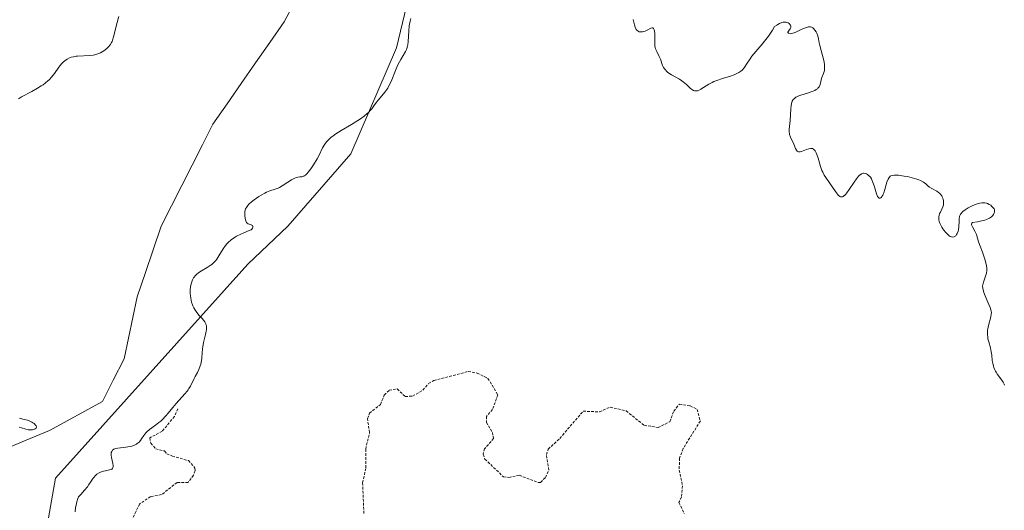
# Model space of a CAD drawing. Units: metres. Extents: x 629022 to 632507, y 4669471 to 4671848.
# Drawn here: x 629702 to 629886, y 4671442 to 4671534 of the extents above; entities that cross this region are included whole.
import ezdxf

# ---------------------------------------------------------------- set-up
doc = ezdxf.new("R2010")
doc.units = ezdxf.units.M
doc.header["$MEASUREMENT"] = 0
doc.linetypes.add('TRAZOS', pattern=[0.75, 0.5, -0.25])
for name, color, linetype, lineweight in [('Corriente natural lineal', 142, 'Continuous', 13), ('Curva de nivel auxiliar', 36, 'TRAZOS', 0), ('Curva de nivel normal', 36, 'Continuous', 0), ('Pastizal CxS', 92, 'Continuous', 0), ('Suelo desnudo CxS', 43, 'Continuous', 0)]:
    doc.layers.add(name, color=color, linetype=linetype, lineweight=lineweight)

# ---------------------------------------------------------------- blocks, each defined once
blk = doc.blocks.new('*U184')
at = {"layer": 'Curva de nivel normal', "color": 36, "linetype": 'Continuous', "lineweight": 0}
blk.add_polyline3d([(629816.82, 4671533.82, 320), (629817.07, 4671532.83, 320), (629817.23, 4671532.36, 320), (629817.42, 4671531.97, 320), (629817.54, 4671531.81, 320), (629817.67, 4671531.69, 320), (629817.76, 4671531.63, 320), (629817.97, 4671531.54, 320), (629818.09, 4671531.51, 320), (629818.32, 4671531.49, 320), (629818.56, 4671531.51, 320), (629818.73, 4671531.55, 320), (629819.05, 4671531.65, 320), (629819.57, 4671531.9, 320), (629819.98, 4671532.12, 320), (629820.16, 4671532.2, 320), (629820.39, 4671532.25, 320), (629820.49, 4671532.23, 320), (629820.65, 4671532.12, 320), (629820.76, 4671531.9, 320), (629820.81, 4671531.7, 320), (629820.86, 4671531.16, 320), (629820.86, 4671529.48, 320), (629820.91, 4671528.89, 320), (629820.96, 4671528.6, 320), (629821.04, 4671528.34, 320), (629821.23, 4671527.83, 320), (629821.7, 4671526.88, 320), (629821.92, 4671526.4, 320), (629822.35, 4671525.21, 320), (629822.51, 4671524.86, 320), (629822.73, 4671524.53, 320), (629822.86, 4671524.37, 320), (629823.08, 4671524.13, 320), (629823.35, 4671523.91, 320), (629824, 4671523.48, 320), (629825.48, 4671522.62, 320), (629825.95, 4671522.31, 320), (629826.18, 4671522.14, 320), (629826.79, 4671521.62, 320), (629827.49, 4671520.96, 320), (629827.82, 4671520.7, 320), (629828.15, 4671520.52, 320), (629828.32, 4671520.46, 320), (629828.59, 4671520.44, 320), (629828.87, 4671520.49, 320), (629829.07, 4671520.55, 320), (629829.49, 4671520.76, 320), (629831.01, 4671521.7, 320), (629831.62, 4671522.04, 320), (629831.95, 4671522.19, 320), (629832.47, 4671522.41, 320), (629833.58, 4671522.78, 320), (629835.06, 4671523.23, 320), (629835.75, 4671523.47, 320), (629836.37, 4671523.75, 320), (629836.64, 4671523.9, 320), (629837, 4671524.16, 320), (629837.22, 4671524.35, 320), (629837.59, 4671524.75, 320), (629837.76, 4671524.97, 320), (629838.07, 4671525.43, 320), (629838.71, 4671526.45, 320), (629839.08, 4671526.98, 320), (629839.41, 4671527.39, 320), (629840.19, 4671528.29, 320), (629841, 4671529.23, 320), (629841.44, 4671529.78, 320), (629842.15, 4671530.72, 320), (629842.91, 4671531.84, 320), (629843.31, 4671532.48, 320), (629843.72, 4671532.78, 320), (629843.93, 4671532.91, 320), (629844.23, 4671533.07, 320), (629844.67, 4671533.24, 320), (629844.95, 4671533.3, 320), (629845.09, 4671533.32, 320), (629845.29, 4671533.32, 320), (629845.48, 4671533.29, 320), (629845.6, 4671533.26, 320), (629845.83, 4671533.17, 320), (629846.03, 4671533.04, 320), (629846.24, 4671532.84, 320), (629846.31, 4671532.73, 320), (629846.37, 4671532.56, 320), (629846.36, 4671532.35, 320), (629846.24, 4671532.1, 320), (629845.91, 4671531.66, 320), (629845.82, 4671531.47, 320), (629845.82, 4671531.36, 320), (629845.91, 4671531.25, 320), (629846.23, 4671531.15, 320), (629846.57, 4671531.18, 320), (629846.76, 4671531.23, 320), (629846.98, 4671531.3, 320), (629847.44, 4671531.5, 320), (629848.42, 4671532, 320), (629848.89, 4671532.21, 320), (629849.27, 4671532.35, 320), (629849.45, 4671532.4, 320), (629849.69, 4671532.44, 320), (629849.92, 4671532.44, 320), (629850.03, 4671532.43, 320), (629850.24, 4671532.37, 320), (629850.34, 4671532.33, 320), (629850.48, 4671532.24, 320), (629850.61, 4671532.12, 320), (629850.86, 4671531.83, 320), (629851.08, 4671531.49, 320), (629851.2, 4671531.24, 320), (629851.4, 4671530.74, 320), (629851.54, 4671530.22, 320), (629851.69, 4671529.46, 320), (629851.8, 4671528.98, 320), (629852.51, 4671526.14, 320), (629852.64, 4671525.48, 320), (629852.68, 4671525.21, 320), (629852.69, 4671524.83, 320), (629852.68, 4671524.66, 320), (629852.63, 4671524.3, 320), (629852.46, 4671523.74, 320), (629852.17, 4671522.93, 320), (629852.05, 4671522.5, 320), (629851.98, 4671522.21, 320), (629851.83, 4671521.64, 320), (629851.71, 4671521.36, 320), (629851.64, 4671521.23, 320), (629851.44, 4671520.98, 320), (629851.32, 4671520.86, 320), (629851.1, 4671520.69, 320), (629850.82, 4671520.53, 320), (629850.16, 4671520.26, 320), (629849.67, 4671520.09, 320), (629848.66, 4671519.79, 320), (629847.98, 4671519.57, 320), (629847.48, 4671519.36, 320), (629847.28, 4671519.25, 320), (629847.02, 4671519.06, 320), (629846.81, 4671518.84, 320), (629846.72, 4671518.72, 320), (629846.61, 4671518.52, 320), (629846.55, 4671518.37, 320), (629846.45, 4671518.03, 320), (629846.4, 4671517.74, 320), (629846.33, 4671517.08, 320), (629846.24, 4671514.91, 320), (629846.05, 4671513.2, 320), (629846.05, 4671512.72, 320), (629846.08, 4671512.48, 320), (629846.13, 4671512.26, 320), (629846.28, 4671511.81, 320), (629846.91, 4671510.5, 320), (629847.24, 4671509.66, 320), (629847.42, 4671509.33, 320), (629847.57, 4671509.18, 320), (629847.8, 4671509.06, 320), (629847.97, 4671509.05, 320), (629848.09, 4671509.06, 320), (629848.36, 4671509.13, 320), (629848.66, 4671509.23, 320), (629849.26, 4671509.47, 320), (629849.7, 4671509.62, 320), (629850.04, 4671509.68, 320), (629850.2, 4671509.68, 320), (629850.42, 4671509.64, 320), (629850.62, 4671509.53, 320), (629850.72, 4671509.45, 320), (629850.9, 4671509.24, 320), (629850.99, 4671509.1, 320), (629851.12, 4671508.86, 320), (629851.24, 4671508.56, 320), (629851.47, 4671507.86, 320), (629851.94, 4671506.27, 320), (629852.19, 4671505.55, 320), (629852.33, 4671505.23, 320), (629852.61, 4671504.68, 320), (629852.91, 4671504.21, 320), (629853.59, 4671503.27, 320), (629854.71, 4671501.61, 320), (629855.07, 4671501.14, 320), (629855.24, 4671500.95, 320), (629855.52, 4671500.71, 320), (629855.65, 4671500.64, 320), (629855.85, 4671500.6, 320), (629856.05, 4671500.63, 320), (629856.15, 4671500.68, 320), (629856.31, 4671500.79, 320), (629856.43, 4671500.88, 320), (629856.67, 4671501.15, 320), (629856.86, 4671501.4, 320), (629857.29, 4671502.01, 320), (629858.2, 4671503.39, 320), (629858.64, 4671504.01, 320), (629859.04, 4671504.48, 320), (629859.22, 4671504.65, 320), (629859.34, 4671504.75, 320), (629859.58, 4671504.9, 320), (629859.8, 4671505, 320), (629859.95, 4671505.02, 320), (629860.05, 4671505.03, 320), (629860.25, 4671505.01, 320), (629860.55, 4671504.9, 320), (629860.7, 4671504.81, 320), (629860.93, 4671504.64, 320), (629861.14, 4671504.41, 320), (629861.25, 4671504.28, 320), (629861.45, 4671503.97, 320), (629861.54, 4671503.79, 320), (629861.67, 4671503.5, 320), (629861.79, 4671503.19, 320), (629862.01, 4671502.5, 320), (629862.39, 4671501.18, 320), (629862.52, 4671500.84, 320), (629862.59, 4671500.7, 320), (629862.7, 4671500.54, 320), (629862.93, 4671500.38, 320), (629863.09, 4671500.39, 320), (629863.2, 4671500.44, 320), (629863.34, 4671500.58, 320), (629863.42, 4671500.67, 320), (629863.57, 4671500.93, 320), (629863.64, 4671501.09, 320), (629863.75, 4671501.37, 320), (629863.95, 4671502.01, 320), (629864.35, 4671503.37, 320), (629864.58, 4671503.93, 320), (629864.75, 4671504.22, 320), (629864.84, 4671504.33, 320), (629864.99, 4671504.47, 320), (629865.11, 4671504.54, 320), (629865.37, 4671504.64, 320), (629865.68, 4671504.69, 320), (629865.92, 4671504.7, 320), (629866.49, 4671504.66, 320), (629867.58, 4671504.51, 320), (629868.18, 4671504.4, 320), (629869.1, 4671504.19, 320), (629869.94, 4671503.93, 320), (629870.32, 4671503.8, 320), (629870.65, 4671503.65, 320), (629871.2, 4671503.34, 320), (629871.63, 4671503.03, 320), (629872.09, 4671502.64, 320), (629872.3, 4671502.46, 320), (629872.77, 4671502.15, 320), (629873.68, 4671501.67, 320), (629874.03, 4671501.45, 320), (629874.19, 4671501.32, 320), (629874.4, 4671501.12, 320), (629874.58, 4671500.9, 320), (629874.66, 4671500.78, 320), (629874.72, 4671500.65, 320), (629874.83, 4671500.38, 320), (629874.9, 4671500.11, 320), (629874.93, 4671499.92, 320), (629874.96, 4671499.56, 320), (629874.95, 4671499.21, 320), (629874.92, 4671499.04, 320), (629874.85, 4671498.76, 320), (629874.64, 4671498.29, 320), (629874.36, 4671497.77, 320), (629874.23, 4671497.47, 320), (629874.12, 4671497.14, 320), (629874.09, 4671496.96, 320), (629874.06, 4671496.57, 320), (629874.07, 4671496.36, 320), (629874.14, 4671496.03, 320), (629874.26, 4671495.67, 320), (629874.36, 4671495.42, 320), (629874.63, 4671494.93, 320), (629874.84, 4671494.6, 320), (629874.99, 4671494.39, 320), (629875.3, 4671494, 320), (629875.67, 4671493.62, 320), (629876.04, 4671493.33, 320), (629876.21, 4671493.22, 320), (629876.46, 4671493.13, 320), (629876.61, 4671493.1, 320), (629876.88, 4671493.13, 320), (629877.01, 4671493.17, 320), (629877.23, 4671493.33, 320), (629877.41, 4671493.56, 320), (629877.52, 4671493.75, 320), (629877.67, 4671494.18, 320), (629877.73, 4671494.44, 320), (629877.8, 4671494.99, 320), (629877.86, 4671496.09, 320), (629877.9, 4671496.58, 320), (629877.97, 4671496.95, 320), (629878.03, 4671497.12, 320), (629878.15, 4671497.36, 320), (629878.31, 4671497.58, 320), (629878.4, 4671497.69, 320), (629878.58, 4671497.86, 320), (629879.02, 4671498.2, 320), (629879.54, 4671498.53, 320), (629879.83, 4671498.7, 320), (629880.31, 4671498.94, 320), (629881.05, 4671499.25, 320), (629881.54, 4671499.4, 320), (629881.78, 4671499.45, 320), (629882.13, 4671499.5, 320), (629882.45, 4671499.51, 320), (629882.66, 4671499.49, 320), (629883.03, 4671499.41, 320), (629883.21, 4671499.36, 320), (629883.52, 4671499.21, 320), (629883.8, 4671499.03, 320), (629883.95, 4671498.9, 320), (629884.21, 4671498.64, 320), (629884.41, 4671498.35, 320), (629884.47, 4671498.21, 320), (629884.51, 4671498.02, 320), (629884.49, 4671497.74, 320), (629884.45, 4671497.6, 320), (629884.32, 4671497.32, 320), (629884.18, 4671497.13, 320), (629884.09, 4671497.02, 320), (629883.92, 4671496.87, 320), (629883.55, 4671496.63, 320), (629883.02, 4671496.4, 320), (629882.69, 4671496.28, 320), (629881.83, 4671496.05, 320), (629881.31, 4671495.95, 320), (629880.39, 4671495.79, 320), (629880.26, 4671495.67, 320), (629880.21, 4671495.51, 320), (629880.21, 4671495.37, 320), (629880.24, 4671495.25, 320), (629880.35, 4671495, 320), (629880.83, 4671494.17, 320), (629880.93, 4671493.96, 320), (629881.1, 4671493.54, 320), (629881.5, 4671492.17, 320), (629881.79, 4671491.37, 320), (629882.23, 4671490.25, 320), (629882.44, 4671489.71, 320), (629882.69, 4671488.95, 320), (629882.82, 4671488.49, 320), (629883, 4671487.7, 320), (629883.07, 4671487.28, 320), (629883.08, 4671487.09, 320), (629883.07, 4671486.81, 320), (629882.99, 4671486.35, 320), (629882.41, 4671484.63, 320), (629882.3, 4671484.13, 320), (629882.28, 4671483.88, 320), (629882.31, 4671483.47, 320), (629882.41, 4671483, 320), (629882.49, 4671482.73, 320), (629882.86, 4671481.79, 320), (629883.45, 4671480.48, 320), (629883.68, 4671479.92, 320), (629883.84, 4671479.46, 320), (629883.88, 4671479.26, 320), (629883.92, 4671478.89, 320), (629883.9, 4671478.66, 320), (629883.8, 4671478.13, 320), (629883.37, 4671476.51, 320), (629883.25, 4671475.92, 320), (629883.21, 4671475.64, 320), (629883.18, 4671475.36, 320), (629883.18, 4671474.83, 320), (629883.23, 4671474.35, 320), (629883.28, 4671474.04, 320), (629883.42, 4671473.5, 320), (629883.76, 4671472.35, 320), (629883.9, 4671471.59, 320), (629883.98, 4671470.95, 320), (629884.09, 4671469.97, 320), (629884.18, 4671469.46, 320), (629884.3, 4671468.95, 320), (629884.37, 4671468.7, 320), (629884.5, 4671468.35, 320), (629884.67, 4671468.01, 320), (629884.79, 4671467.79, 320), (629885.06, 4671467.39, 320), (629885.88, 4671466.29, 320), (629886.11, 4671465.95, 320), (629886.2, 4671465.78, 320), (629886.32, 4671465.53, 320), (629886.37, 4671465.36, 320)], dxfattribs=at)
blk = doc.blocks.new('*U190')
at = {"layer": 'Curva de nivel normal', "color": 36, "linetype": 'Continuous', "lineweight": 0}
for points in [[(629712.31, 4671441.66, 315), (629712.41, 4671442.46, 315), (629712.49, 4671442.87, 315), (629712.65, 4671443.5, 315), (629712.85, 4671444.14, 315), (629712.97, 4671444.47, 315), (629713.39, 4671444.91, 315), (629714.08, 4671445.69, 315), (629714.62, 4671446.36, 315), (629714.9, 4671446.74, 315), (629715.33, 4671447.38, 315), (629715.7, 4671447.94, 315), (629715.86, 4671448.16, 315), (629716.04, 4671448.36, 315), (629716.4, 4671448.69, 315), (629716.79, 4671448.94, 315), (629717.06, 4671449.07, 315), (629717.61, 4671449.25, 315), (629718.02, 4671449.34, 315), (629718.76, 4671449.49, 315), (629719.05, 4671449.59, 315), (629719.17, 4671449.65, 315), (629719.31, 4671449.77, 315), (629719.39, 4671449.9, 315), (629719.44, 4671450.12, 315), (629719.45, 4671450.3, 315), (629719.39, 4671450.7, 315), (629719.11, 4671451.81, 315), (629719.05, 4671452.18, 315), (629719.04, 4671452.36, 315), (629719.06, 4671452.65, 315), (629719.09, 4671452.78, 315), (629719.17, 4671452.97, 315), (629719.33, 4671453.2, 315), (629719.49, 4671453.33, 315), (629719.58, 4671453.39, 315), (629719.73, 4671453.46, 315), (629719.9, 4671453.51, 315), (629720.29, 4671453.59, 315), (629721.79, 4671453.74, 315), (629722.54, 4671453.86, 315), (629722.91, 4671453.96, 315), (629723.44, 4671454.15, 315), (629723.78, 4671454.32, 315), (629723.93, 4671454.42, 315), (629724.15, 4671454.59, 315), (629724.29, 4671454.71, 315), (629724.54, 4671454.99, 315), (629724.76, 4671455.29, 315), (629725.21, 4671455.93, 315), (629725.57, 4671456.41, 315), (629725.77, 4671456.63, 315), (629726.24, 4671457.05, 315), (629727.38, 4671457.87, 315), (629728.01, 4671458.36, 315), (629728.34, 4671458.64, 315), (629728.66, 4671458.95, 315), (629729.33, 4671459.65, 315), (629729.77, 4671460.15, 315), (629730.63, 4671461.17, 315), (629731.26, 4671461.91, 315), (629732.89, 4671463.73, 315), (629733.3, 4671464.24, 315), (629733.48, 4671464.48, 315), (629733.64, 4671464.72, 315), (629733.91, 4671465.19, 315), (629734.61, 4671466.63, 315), (629734.8, 4671466.98, 315), (629735.21, 4671467.72, 315), (629735.5, 4671468.32, 315), (629735.76, 4671468.96, 315), (629735.86, 4671469.28, 315), (629735.99, 4671469.97, 315), (629736.04, 4671470.44, 315), (629736.11, 4671471.42, 315), (629736.17, 4671472.18, 315), (629736.22, 4671472.57, 315), (629736.36, 4671473.34, 315), (629736.71, 4671474.82, 315), (629736.85, 4671475.47, 315), (629736.9, 4671475.75, 315), (629736.92, 4671476.24, 315), (629736.91, 4671476.45, 315), (629736.88, 4671476.59, 315), (629736.8, 4671476.84, 315), (629736.68, 4671477.07, 315), (629736.58, 4671477.23, 315), (629736.33, 4671477.56, 315), (629736.09, 4671477.82, 315), (629735.55, 4671478.42, 315), (629735.12, 4671478.94, 315), (629734.72, 4671479.53, 315), (629734.54, 4671479.85, 315), (629734.38, 4671480.19, 315), (629734.29, 4671480.42, 315), (629734.13, 4671480.91, 315), (629733.96, 4671481.67, 315), (629733.9, 4671482.18, 315), (629733.87, 4671482.52, 315), (629733.87, 4671483.18, 315), (629733.93, 4671483.8, 315), (629733.98, 4671484.09, 315), (629734.08, 4671484.51, 315), (629734.23, 4671484.91, 315), (629734.31, 4671485.09, 315), (629734.51, 4671485.44, 315), (629734.63, 4671485.61, 315), (629734.82, 4671485.84, 315), (629735.03, 4671486.05, 315), (629735.5, 4671486.44, 315), (629736.01, 4671486.78, 315), (629737.03, 4671487.37, 315), (629737.63, 4671487.75, 315), (629737.9, 4671487.95, 315), (629738.29, 4671488.3, 315), (629738.66, 4671488.72, 315), (629738.85, 4671488.97, 315), (629739.22, 4671489.55, 315), (629740.03, 4671490.87, 315), (629740.49, 4671491.52, 315), (629740.74, 4671491.82, 315), (629741, 4671492.1, 315), (629741.56, 4671492.6, 315), (629742.14, 4671493.01, 315), (629742.54, 4671493.25, 315), (629743.34, 4671493.65, 315), (629743.91, 4671493.9, 315), (629744.9, 4671494.29, 315), (629745.26, 4671494.47, 315), (629745.39, 4671494.57, 315), (629745.55, 4671494.73, 315), (629745.62, 4671494.93, 315), (629745.62, 4671495.06, 315), (629745.52, 4671495.24, 315), (629745.39, 4671495.34, 315), (629745.19, 4671495.41, 315), (629744.89, 4671495.48, 315), (629744.74, 4671495.54, 315), (629744.52, 4671495.69, 315), (629744.43, 4671495.81, 315), (629744.34, 4671495.96, 315), (629744.2, 4671496.34, 315), (629744.14, 4671496.63, 315), (629744.09, 4671497.06, 315), (629744.08, 4671497.28, 315), (629744.11, 4671497.76, 315), (629744.19, 4671498.16, 315), (629744.25, 4671498.35, 315), (629744.38, 4671498.62, 315), (629744.64, 4671499.02, 315), (629744.82, 4671499.22, 315), (629745.26, 4671499.64, 315), (629745.82, 4671500.08, 315), (629746.7, 4671500.68, 315), (629747.16, 4671500.96, 315), (629747.84, 4671501.32, 315), (629748.16, 4671501.48, 315), (629748.76, 4671501.72, 315), (629749.81, 4671502.06, 315), (629750.32, 4671502.24, 315), (629750.57, 4671502.36, 315), (629751.09, 4671502.65, 315), (629752.14, 4671503.34, 315), (629752.85, 4671503.82, 315), (629753.07, 4671503.94, 315), (629753.46, 4671504.14, 315), (629753.8, 4671504.27, 315), (629754.01, 4671504.33, 315), (629754.4, 4671504.38, 315), (629754.75, 4671504.39, 315), (629754.93, 4671504.42, 315), (629755.12, 4671504.49, 315), (629755.23, 4671504.54, 315), (629755.45, 4671504.69, 315), (629755.57, 4671504.79, 315), (629755.77, 4671504.98, 315), (629755.99, 4671505.23, 315), (629756.47, 4671505.87, 315), (629756.98, 4671506.63, 315), (629757.64, 4671507.73, 315), (629757.93, 4671508.28, 315), (629758.67, 4671509.78, 315), (629759.07, 4671510.46, 315), (629759.4, 4671510.9, 315), (629759.59, 4671511.12, 315), (629759.91, 4671511.44, 315), (629760.28, 4671511.76, 315), (629760.55, 4671511.97, 315), (629761.14, 4671512.4, 315), (629762.11, 4671513.02, 315), (629764.1, 4671514.19, 315), (629765.27, 4671514.91, 315), (629765.79, 4671515.25, 315), (629766.47, 4671515.73, 315), (629767.03, 4671516.19, 315), (629767.27, 4671516.4, 315), (629767.65, 4671516.82, 315), (629767.87, 4671517.09, 315), (629768.27, 4671517.65, 315), (629768.78, 4671518.36, 315), (629769.08, 4671518.72, 315), (629769.77, 4671519.54, 315), (629770.32, 4671520.22, 315), (629770.85, 4671520.98, 315), (629771.09, 4671521.38, 315), (629771.52, 4671522.23, 315), (629771.77, 4671522.81, 315), (629772.22, 4671523.97, 315), (629772.72, 4671525.19, 315), (629773.06, 4671525.9, 315), (629773.3, 4671526.33, 315), (629773.76, 4671527.1, 315), (629774.18, 4671527.81, 315), (629774.38, 4671528.22, 315), (629774.46, 4671528.41, 315), (629774.57, 4671528.81, 315), (629774.63, 4671529.08, 315), (629774.7, 4671529.73, 315), (629774.8, 4671531.65, 315), (629774.89, 4671532.64, 315), (629774.94, 4671532.94, 315), (629775.05, 4671533.5, 315), (629775.21, 4671534.01, 315)], [(629720.53, 4671534.36, 315), (629720.08, 4671532.85, 315), (629719.85, 4671531.98, 315), (629719.5, 4671530.55, 315), (629719.33, 4671529.98, 315), (629719.23, 4671529.72, 315), (629719.12, 4671529.49, 315), (629718.87, 4671529.07, 315), (629718.59, 4671528.71, 315), (629718.37, 4671528.49, 315), (629717.89, 4671528.1, 315), (629717.35, 4671527.75, 315), (629717.05, 4671527.59, 315), (629716.56, 4671527.38, 315), (629716, 4671527.22, 315), (629715.7, 4671527.16, 315), (629715.06, 4671527.07, 315), (629712.76, 4671526.97, 315), (629712.48, 4671526.94, 315), (629711.99, 4671526.86, 315), (629711.56, 4671526.75, 315), (629711.29, 4671526.65, 315), (629710.82, 4671526.42, 315), (629710.36, 4671526.11, 315), (629710.14, 4671525.91, 315), (629709.8, 4671525.57, 315), (629709.45, 4671525.15, 315), (629709.27, 4671524.9, 315), (629708.44, 4671523.7, 315), (629707.88, 4671523.02, 315), (629707.44, 4671522.55, 315), (629707.19, 4671522.31, 315), (629706.78, 4671521.96, 315), (629706.31, 4671521.61, 315), (629705.98, 4671521.39, 315), (629705.29, 4671520.94, 315), (629704.21, 4671520.32, 315), (629702.29, 4671519.31, 315), (629701.68, 4671518.97, 315)]]:
    blk.add_polyline3d(points, dxfattribs=at)
blk = doc.blocks.new('*U191')
at = {"layer": 'Curva de nivel normal', "color": 36, "linetype": 'Continuous', "lineweight": 0}
blk.add_polyline3d([(629701.91, 4671459.21, 310), (629702.55, 4671459.02, 310), (629703.42, 4671458.78, 310), (629703.84, 4671458.62, 310), (629704.21, 4671458.44, 310), (629704.38, 4671458.33, 310), (629704.62, 4671458.16, 310), (629704.89, 4671457.9, 310), (629705.01, 4671457.72, 310), (629705.06, 4671457.51, 310), (629704.99, 4671457.33, 310), (629704.86, 4671457.2, 310), (629704.68, 4671457.1, 310), (629704.36, 4671457, 310), (629704.18, 4671456.97, 310), (629703.75, 4671456.97, 310), (629703.53, 4671456.99, 310), (629703.09, 4671457.1, 310), (629702.24, 4671457.39, 310), (629701.86, 4671457.51, 310)], dxfattribs=at)

msp = doc.modelspace()

# ---------------------------------------------------------------- linework, layer by layer
at = {"layer": 'Corriente natural lineal', "color": 142, "linetype": 'Continuous', "lineweight": 13}
msp.add_polyline3d([(629753.38, 4671536.97, 310.91), (629751.44, 4671533.36, 310.87), (629748.77, 4671529.53, 310.8), (629746.1, 4671525.7, 310.74), (629743.43, 4671521.86, 310.67), (629740.76, 4671518.03, 310.61), (629738.09, 4671514.2, 310.54), (629736.16, 4671510.38, 310.39), (629734.23, 4671506.56, 310.32), (629732.29, 4671502.75, 310.25), (629730.36, 4671498.93, 310.36), (629728.43, 4671495.11, 310.33), (629726.93, 4671490.7, 310.17), (629725.42, 4671486.29, 310.2), (629723.92, 4671481.88, 310.31), (629723.11, 4671478.01, 310.26), (629722.3, 4671474.15, 310.25), (629721.49, 4671470.28, 310.07), (629719.46, 4671466.3, 310.12), (629717.42, 4671462.32, 310.11), (629714.12, 4671460.51, 310.1), (629710.82, 4671458.71, 310.15), (629707.52, 4671456.9, 309.99), (629703.17, 4671455.07, 310.02), (629698.82, 4671453.25, 309.93)], dxfattribs=at)
at = {"layer": 'Curva de nivel auxiliar', "color": 36, "linetype": 'TRAZOS', "lineweight": 0}
for points in [[(629766.39, 4671441.33, 317.5), (629766.15, 4671447.1, 317.5), (629766.78, 4671449.88, 317.5), (629766.73, 4671453.4, 317.5), (629767.46, 4671456.48, 317.5), (629767.07, 4671459.06, 317.5), (629767.44, 4671460.09, 317.5), (629769.5, 4671461.76, 317.5), (629770.22, 4671463.51, 317.5), (629771.11, 4671464.4, 317.5), (629772.63, 4671464.66, 317.5), (629774.14, 4671463.23, 317.5), (629775.51, 4671463.32, 317.5), (629777.44, 4671464.41, 317.5), (629778.52, 4671465.65, 317.5), (629779.49, 4671466.21, 317.5), (629785.95, 4671467.94, 317.5), (629787.59, 4671467.61, 317.5), (629789.63, 4671466.64, 317.5), (629791.49, 4671463.55, 317.5), (629790.48, 4671460.82, 317.5), (629789.33, 4671459.49, 317.5), (629789.34, 4671458.38, 317.5), (629790.48, 4671456.52, 317.5), (629790.7, 4671455.39, 317.5), (629789, 4671453.47, 317.5), (629788.73, 4671452.43, 317.5), (629789.06, 4671451.53, 317.5), (629792.54, 4671448.2, 317.5), (629793.53, 4671448.1, 317.5), (629795.48, 4671448.5, 317.5), (629799.05, 4671447.14, 317.5), (629799.46, 4671447.17, 317.5), (629800.38, 4671448.06, 317.5), (629801.03, 4671449.48, 317.5), (629800.58, 4671452.37, 317.5), (629800.92, 4671453.39, 317.5), (629803.09, 4671455.4, 317.5), (629807.46, 4671460.5, 317.5), (629810.54, 4671460.35, 317.5), (629812.51, 4671461.26, 317.5), (629815.51, 4671460.54, 317.5), (629818.87, 4671457.85, 317.5), (629821.48, 4671457.44, 317.5), (629823.71, 4671458.5, 317.5), (629824.42, 4671460.5, 317.5), (629825.48, 4671461.78, 317.5), (629827.5, 4671461.51, 317.5), (629828.79, 4671460.82, 317.5), (629829.41, 4671458.66, 317.5), (629826.17, 4671453.48, 317.5), (629825.52, 4671451.7, 317.5), (629825.44, 4671449.46, 317.5), (629826.08, 4671446.53, 317.5), (629825.86, 4671444.39, 317.5), (629825.41, 4671443.38, 317.5), (629826.39, 4671441.26, 317.5)], [(629731.58, 4671460.92, 317.5), (629730.92, 4671459.49, 317.5), (629728.61, 4671456.74, 317.5), (629726.28, 4671455.49, 317.5), (629726.48, 4671454.51, 317.5), (629727.41, 4671453.45, 317.5), (629729.06, 4671453.04, 317.5), (629729.49, 4671452.51, 317.5), (629730.52, 4671452.1, 317.5), (629733.54, 4671451.23, 317.5), (629734.76, 4671449.85, 317.5), (629734.78, 4671449.38, 317.5), (629734.51, 4671448.49, 317.5), (629733.46, 4671447.17, 317.5), (629731.4, 4671447.15, 317.5), (629728.5, 4671444.87, 317.5), (629726.44, 4671444.5, 317.5), (629724.37, 4671443.11, 317.5), (629721.67, 4671437.39, 317.5)]]:
    msp.add_polyline3d(points, dxfattribs=at)
at = {"layer": 'Pastizal CxS', "color": 92, "linetype": 'Continuous', "lineweight": 0}
msp.add_polyline3d([(629892.05, 4671651.48, 318.45), (629859.5, 4671627.63, 320.55), (629833.62, 4671625.47, 320.61), (629824.74, 4671618.45, 321.18), (629819.28, 4671605.01, 320.48), (629813.14, 4671594.09, 319.72), (629797.32, 4671591.25, 318.01), (629786.77, 4671578.35, 319.19), (629778.95, 4671555.33, 314.92), (629772.48, 4671528.53, 317.34), (629763.96, 4671508.68, 318.68), (629752.16, 4671495.12, 316.52), (629744.67, 4671487.99, 317.81), (629708.61, 4671447.93, 313.05), (629704.03, 4671421.8, 315.04)], dxfattribs=at)
msp.add_polyline3d([(629892.05, 4671651.48, 318.45), (629859.5, 4671627.63, 320.55), (629833.62, 4671625.47, 320.61), (629824.74, 4671618.45, 321.18), (629819.28, 4671605.01, 320.48), (629813.14, 4671594.09, 319.72), (629797.32, 4671591.25, 318.01), (629786.77, 4671578.35, 319.19), (629778.95, 4671555.33, 314.92), (629772.48, 4671528.53, 317.34), (629763.96, 4671508.68, 318.68), (629752.16, 4671495.12, 316.52), (629744.67, 4671487.99, 317.81), (629708.61, 4671447.93, 313.05), (629704.03, 4671421.8, 315.04)], dxfattribs=at)
at = {"layer": 'Suelo desnudo CxS', "color": 43, "linetype": 'Continuous', "lineweight": 0}
for points in [[(629704.03, 4671421.8, 315.04), (629708.61, 4671447.93, 313.05), (629744.67, 4671487.99, 317.81), (629752.16, 4671495.12, 316.52), (629763.96, 4671508.68, 318.68), (629772.48, 4671528.53, 317.34), (629778.95, 4671555.33, 314.92), (629786.77, 4671578.35, 319.19), (629797.32, 4671591.25, 318.01), (629813.14, 4671594.09, 319.72), (629819.28, 4671605.01, 320.48), (629824.74, 4671618.45, 321.18), (629833.62, 4671625.47, 320.61), (629859.5, 4671627.63, 320.55), (629892.05, 4671651.48, 318.45)], [(629892.05, 4671651.48, 318.45), (629859.5, 4671627.63, 320.55), (629833.62, 4671625.47, 320.61), (629824.74, 4671618.45, 321.18), (629819.28, 4671605.01, 320.48), (629813.14, 4671594.09, 319.72), (629797.32, 4671591.25, 318.01), (629786.77, 4671578.35, 319.19), (629778.95, 4671555.33, 314.92), (629772.48, 4671528.53, 317.34), (629763.96, 4671508.68, 318.68), (629752.16, 4671495.12, 316.52), (629744.67, 4671487.99, 317.81), (629708.61, 4671447.93, 313.05), (629704.03, 4671421.8, 315.04)]]:
    msp.add_polyline3d(points, dxfattribs=at)

# ---------------------------------------------------------------- block references
at = {"layer": 'Curva de nivel normal', "color": 36, "linetype": 'Continuous', "lineweight": 0}
for name in ['*U184', '*U190', '*U191']:
    msp.add_blockref(name, (0, 0), dxfattribs=at)

doc.saveas('drawing.dxf')
